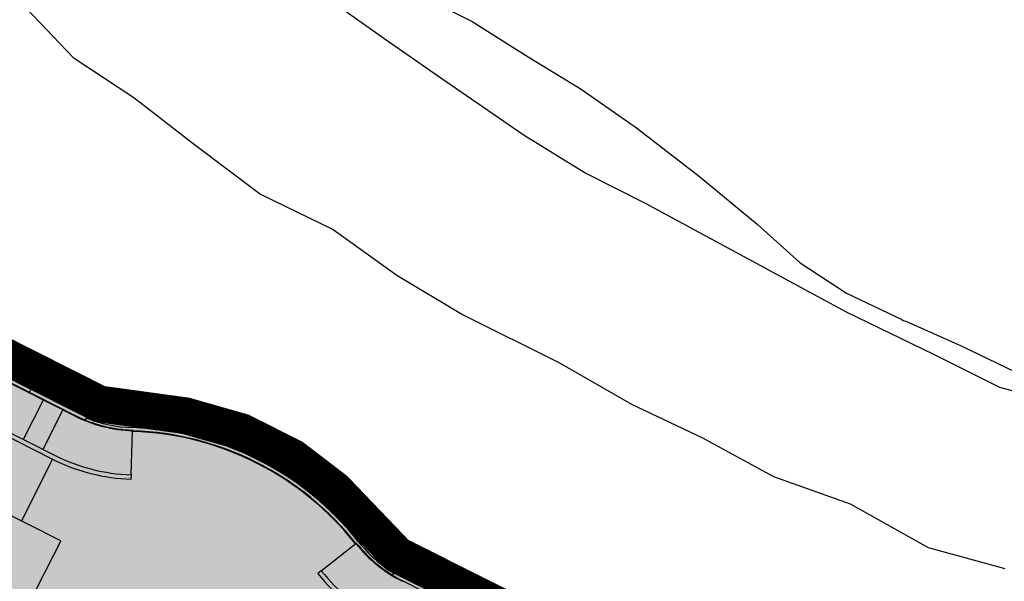
# Model space of a CAD drawing. Extents: x 597088 to 599060, y 4802772 to 4805363.
# Drawn here: x 597696 to 597830, y 4803458 to 4803535 of the extents above; entities that cross this region are included whole.
import ezdxf

# ---------------------------------------------------------------- set-up
doc = ezdxf.new("R2010")
doc.units = 0
doc.header["$MEASUREMENT"] = 0
doc.linetypes.add('TRAZOS2', pattern=[0.375, 0.25, -0.125])
for name, color, linetype in [('1LIMITE DPP', 6, 'Continuous'), ('1SOMBREADO', 7, 'Continuous'), ('CARTO', 7, 'Continuous')]:
    doc.layers.add(name, color=color, linetype=linetype)

msp = doc.modelspace()

# ---------------------------------------------------------------- hatches: boundary and pattern name
at = {"layer": '1SOMBREADO', "lineweight": 13, "ltscale": 0.7}
msp.add_hatch(color=21, dxfattribs=at).paths.add_polyline_path([(597832.26, 4803414.6), (597805.47, 4803428.11), (597782.85, 4803439.51), (597771.92, 4803449.47), (597747.21, 4803461.84), (597738.68, 4803470.74), (597732.96, 4803475.12), (597726, 4803478.61), (597718.36, 4803480.79), (597706.66, 4803482.39), (597681.88, 4803494.89), (597593.55, 4803541.05), (597556.27, 4803563.53), (597552.54, 4803568.61), (597548.47, 4803573.86), (597543.43, 4803578.55), (597537.8, 4803582.34), (597531.57, 4803585.16), (597528.74, 4803586.04), (597522.1, 4803587.38), (597516.66, 4803590.25), (597489.26, 4803610.4), (597473.93, 4803618.43), (597450.73, 4803637.38), (597428.11, 4803657.05), (597417.38, 4803666.98), (597406.13, 4803677.4), (597397.59, 4803685.81), (597384.77, 4803698.43), (597375.96, 4803698.5), (597355.67, 4803716.55), (597361.65, 4803684.49), (597367.63, 4803644.04), (597370.57, 4803627.87), (597373.17, 4803625.42), (597377.36, 4803621.64), (597381.45, 4803617.87), (597383.39, 4803616.11), (597385.34, 4803614.35), (597388.96, 4803611.07), (597393.43, 4803607.09), (597398.4, 4803602.77), (597402.54, 4803599.08), (597404.5, 4803597.46), (597407.97, 4803594.47), (597412.59, 4803590.52), (597417.69, 4803586.28), (597422.45, 4803582.35), (597427.47, 4803578.28), (597433.23, 4803573.6), (597439.65, 4803568.55), (597443.01, 4803565.92), (597446.36, 4803563.29), (597451.03, 4803559.7), (597453.52, 4803557.81), (597458.13, 4803554.44), (597461.67, 4803551.77), (597465.21, 4803549.1), (597470.83, 4803544.99), (597477.01, 4803540.64), (597480.37, 4803538.28), (597483.72, 4803535.92), (597487.37, 4803533.26), (597490.04, 4803531.32), (597485.43, 4803523.94), (597482.59, 4803519.41), (597457.76, 4803470.18), (597432.93, 4803420.95), (597431.03, 4803417.17), (597430.43, 4803415.9), (597429.35, 4803413.55), (597428.87, 4803412.47), (597428.03, 4803410.3), (597427.19, 4803408.05), (597426.27, 4803405.53), (597425.1, 4803401.72), (597424.01, 4803397.59), (597423.4, 4803394.76), (597422.93, 4803392.29), (597422.51, 4803389.7), (597422.1, 4803386.68), (597421.8, 4803383.87), (597421.58, 4803380.88), (597421.48, 4803377.42), (597421.42, 4803374.68), (597421.79, 4803366.17), (597415.26, 4803364.82), (597416.07, 4803362.46), (597423.36, 4803342.94), (597428.87, 4803328.17), (597434.7, 4803307.81), (597439.23, 4803280.37), (597437.33, 4803267.91), (597479.29, 4803232.31), (597486.7, 4803226.47), (597495.01, 4803220.77), (597505.53, 4803214.89), (597716.33, 4803108.13), (597732.41, 4803081.49), (597727.2, 4803064.26), (597766.85, 4803053.29), (597778.01, 4803091.82), (597788.67, 4803125.59), (597798.09, 4803159.6), (597805.87, 4803182.69), (597815.55, 4803211.43), (597824.45, 4803236.78), (597882.13, 4803334.95), (597884.93, 4803339.78), (597886.32, 4803344.78), (597893.13, 4803384.49), (597854.88, 4803403.19)])

# ---------------------------------------------------------------- linework, layer by layer
at = {"layer": '1LIMITE DPP', "linetype": 'Continuous', "const_width": 5}
msp.add_lwpolyline([(597854.88, 4803403.19), (597832.26, 4803414.6), (597805.47, 4803428.11), (597782.85, 4803439.51), (597771.92, 4803449.47), (597747.21, 4803461.84), (597738.68, 4803470.74), (597732.96, 4803475.12), (597726, 4803478.61), (597718.36, 4803480.79), (597706.66, 4803482.39), (597681.88, 4803494.89), (597593.55, 4803541.05)], dxfattribs=at)
at = {"layer": 'CARTO'}
for p, q in [((597735.69, 4803539.07, 5.03), (597745.67, 4803531.92, 5.03)), ((597735.69, 4803539.07, 5.03), (597745.67, 4803531.92, 5.03)), ((597747.1, 4803539.61, 5.03), (597757.38, 4803534.43, 5.03)), ((597747.1, 4803539.61, 5.03), (597757.38, 4803534.43, 5.03)), ((597696.72, 4803536.2, 5.03), (597703.07, 4803529.52, 5.03)), ((597757.38, 4803534.43, 5.03), (597764.99, 4803529.61, 5.03)), ((597757.38, 4803534.43, 5.03), (597764.99, 4803529.61, 5.03)), ((597745.67, 4803531.92, 5.03), (597753.83, 4803526.25, 5.03)), ((597745.67, 4803531.92, 5.03), (597753.83, 4803526.25, 5.03)), ((597703.07, 4803529.52, 5.03), (597711.32, 4803524.07, 5.03)), ((597764.99, 4803529.61, 5.03), (597772.18, 4803525.19, 5.03)), ((597764.99, 4803529.61, 5.03), (597772.18, 4803525.19, 5.03)), ((597753.83, 4803526.25, 5.03), (597764.44, 4803518.96, 5.03)), ((597753.83, 4803526.25, 5.03), (597764.44, 4803518.96, 5.03)), ((597711.32, 4803524.07, 5.03), (597719.59, 4803517.7, 5.03)), ((597772.18, 4803525.19, 5.03), (597779.73, 4803519.93, 5.03)), ((597772.18, 4803525.19, 5.03), (597779.73, 4803519.93, 5.03)), ((597764.44, 4803518.96, 5.03), (597772.81, 4803513.78, 5.03)), ((597764.44, 4803518.96, 5.03), (597772.81, 4803513.78, 5.03)), ((597779.73, 4803519.93, 5.03), (597788.29, 4803513.32, 5.03)), ((597779.73, 4803519.93, 5.03), (597788.29, 4803513.32, 5.03)), ((597719.59, 4803517.7, 5.03), (597728.58, 4803510.94, 5.03)), ((597772.81, 4803513.78, 5.03), (597780.98, 4803509.66, 5.03)), ((597772.81, 4803513.78, 5.03), (597780.98, 4803509.66, 5.03)), ((597788.29, 4803513.32, 5.03), (597796.13, 4803506.85, 5.03)), ((597788.29, 4803513.32, 5.03), (597796.13, 4803506.85, 5.03)), ((597728.58, 4803510.94, 5.03), (597738.46, 4803506.11, 5.03)), ((597780.98, 4803509.66, 5.03), (597808.26, 4803494.91, 5.03)), ((597780.98, 4803509.66, 5.03), (597808.26, 4803494.91, 5.03)), ((597796.13, 4803506.85, 5.03), (597801.98, 4803501.59, 5.03)), ((597796.13, 4803506.85, 5.03), (597801.98, 4803501.59, 5.03)), ((597738.46, 4803506.11, 5.03), (597747.09, 4803499.9, 5.03)), ((597801.98, 4803501.59, 5.03), (597808.3, 4803497.44, 5.03)), ((597801.98, 4803501.59, 5.03), (597808.3, 4803497.44, 5.03)), ((597747.09, 4803499.9, 5.03), (597756.06, 4803494.57, 5.03)), ((597808.3, 4803497.44, 5.03), (597815.8, 4803493.89, 5.03)), ((597808.3, 4803497.44, 5.03), (597815.8, 4803493.89, 5.03)), ((597756.06, 4803494.57, 5.03), (597769.23, 4803487.98, 5.03)), ((597808.26, 4803494.91, 5.03), (597820.12, 4803489.18, 5.03)), ((597808.26, 4803494.91, 5.03), (597820.12, 4803489.18, 5.03)), ((597815.8, 4803493.89, 5.03), (597815.98, 4803493.76, 5.03)), ((597815.8, 4803493.89, 5.03), (597815.98, 4803493.76, 5.03)), ((597815.98, 4803493.76, 5.03), (597816.35, 4803493.66, 5.03)), ((597815.98, 4803493.76, 5.03), (597816.35, 4803493.66, 5.03)), ((597816.35, 4803493.66, 5.03), (597823.89, 4803490.28, 5.03)), ((597816.35, 4803493.66, 5.03), (597823.89, 4803490.28, 5.03)), ((597820.12, 4803489.18, 5.03), (597829.09, 4803484.66, 5.03)), ((597820.12, 4803489.18, 5.03), (597829.09, 4803484.66, 5.03)), ((597823.89, 4803490.28, 5.03), (597831.13, 4803486.81, 5.03)), ((597823.89, 4803490.28, 5.03), (597831.13, 4803486.81, 5.03)), ((597769.23, 4803487.98, 5.03), (597779.04, 4803482.35, 5.03)), ((597829.09, 4803484.66, 5.03), (597837.46, 4803482.45, 5.03)), ((597829.09, 4803484.66, 5.03), (597837.46, 4803482.45, 5.03)), ((597779.04, 4803482.35, 5.03), (597788.69, 4803477.78, 5.03)), ((597788.69, 4803477.78, 5.03), (597798.37, 4803472.52, 5.03)), ((597798.37, 4803472.52, 5.03), (597808.77, 4803468.82, 5.03)), ((597808.77, 4803468.82, 5.03), (597819.41, 4803462.85, 5.03)), ((597819.41, 4803462.85, 5.03), (597829.84, 4803460, 5.03))]:
    msp.add_line(p, q, dxfattribs=at)
at = {"layer": 'CARTO', "linetype": 'Continuous'}
for p, q in [((597701.39, 4803463.79, 5.03), (597632.19, 4803498.69, 5.03)), ((597704.59, 4803483.43, 5.03), (597681.88, 4803494.89, 5.03)), ((597703.25, 4803480.77, 5.03), (597680.54, 4803492.23, 5.03)), ((597703.29, 4803480.84, 5.03), (597680.57, 4803492.3, 5.03)), ((597704.3, 4803482.86, 5.03), (597684.72, 4803492.74, 5.03)), ((597704.01, 4803482.29, 5.03), (597692.02, 4803488.34, 5.03)), ((597697.53, 4803484.84, 5.03), (597697.09, 4803483.97, 5.03)), ((597703.73, 4803481.72, 5.03), (597697.53, 4803484.84, 5.03)), ((597698.99, 4803482.92, 5.03), (597696.29, 4803477.56, 5.03)), ((597701.67, 4803481.57, 5.03), (597698.97, 4803476.21, 5.03)), ((597704.71, 4803480.2, 5.03), (597704.84, 4803480.51, 5.03)), ((597692.49, 4803478.81, 5.03), (597700.28, 4803474.88, 5.03)), ((597692.76, 4803479.34, 5.03), (597700.55, 4803475.41, 5.03)), ((597710.96, 4803472.75, 5.03), (597711.16, 4803478.75, 5.03)), ((597711.17, 4803478.83, 5.03), (597711.16, 4803478.67, 5.03)), ((597700.27, 4803474.9, 5.03), (597696.03, 4803466.49, 5.03)), ((597710.96, 4803472.75, 5.03), (597710.94, 4803472.15, 5.03)), ((597701.39, 4803463.79, 5.03), (597698.01, 4803457.09, 5.03)), ((597736.83, 4803459.7, 5.03), (597741.53, 4803463.43, 5.03)), ((597741.6, 4803463.48, 5.03), (597741.47, 4803463.38, 5.03)), ((597736.83, 4803459.7, 5.03), (597736.36, 4803459.33, 5.03)), ((597760.63, 4803453.74, 5.03), (597748.63, 4803459.79, 5.03)), ((597768.51, 4803450.48, 5.03), (597748.92, 4803460.36, 5.03)), ((597771.92, 4803449.47, 5.03), (597749.21, 4803460.93, 5.03)), ((597746.54, 4803459.1, 5.03), (597746.72, 4803459.39, 5.03)), ((597770.62, 4803446.88, 5.03), (597747.9, 4803458.34, 5.03)), ((597754.54, 4803456.09, 5.03), (597748.34, 4803459.22, 5.03))]:
    msp.add_line(p, q, dxfattribs=at)
at = {"layer": 'CARTO', "linetype": 'TRAZOS2', "ltscale": 5}
for p, q in [((597706.66, 4803482.39), (597681.88, 4803494.89)), ((597718.36, 4803480.79), (597706.66, 4803482.39)), ((597726, 4803478.61), (597718.36, 4803480.79)), ((597732.96, 4803475.12), (597726, 4803478.61)), ((597738.68, 4803470.74), (597732.96, 4803475.12)), ((597747.21, 4803461.84), (597738.68, 4803470.74)), ((597771.92, 4803449.47), (597747.21, 4803461.84))]:
    msp.add_line(p, q, dxfattribs=at)
at = {"layer": 'CARTO', "linetype": 'Continuous'}
for centre, radius, start, end in [((598074.34, 4804377.2, 5.03), 986, 229.66914, 229.66914), ((597711.81, 4803497.74, 5.03), 16.66, 243.2361, 268.0661), ((597711.81, 4803497.74, 5.03), 16.02, 243.2361, 268.0661), ((597711.81, 4803497.74, 5.03), 17.94, 243.2361, 268.0661), ((597711.81, 4803497.74, 5.03), 17.3, 243.2361, 268.0661), ((597709.8, 4803438.27, 5.03), 43.48, 38.4076, 88.0661), ((597711.81, 4803497.74, 5.03), 19, 243.2361, 268.0661), ((597711.81, 4803497.74, 5.03), 18.92, 243.2361, 268.0661), ((597711.81, 4803497.74, 5.03), 18.58, 247.9761, 268.0661), ((597709.8, 4803438.27, 5.03), 41.56, 38.4076, 88.0661), ((597709.8, 4803438.27, 5.03), 42.2, 38.4076, 88.0661), ((597709.8, 4803438.27, 5.03), 42.84, 38.4076, 88.0661), ((597709.8, 4803438.27, 5.03), 40.5, 38.4076, 88.0661), ((597709.8, 4803438.27, 5.03), 40.42, 38.4076, 88.0661), ((597709.8, 4803438.27, 5.03), 40.92, 38.4076, 88.0661), ((597711.81, 4803497.74, 5.03), 25.6, 243.2361, 268.0661), ((597711.81, 4803497.74, 5.03), 25, 243.2361, 268.0661), ((597756.42, 4803475.23, 5.03), 16.02, 218.4076, 243.2372), ((597756.42, 4803475.23, 5.03), 18.58, 218.4076, 238.5077), ((597756.42, 4803475.23, 5.03), 17.94, 218.4076, 243.2372), ((597756.42, 4803475.23, 5.03), 17.3, 218.4076, 243.2372), ((597756.42, 4803475.23, 5.03), 16.66, 218.4076, 243.2372), ((597756.42, 4803475.23, 5.03), 19, 218.4076, 243.2372), ((597756.42, 4803475.23, 5.03), 18.92, 218.4076, 243.2372), ((597756.42, 4803475.23, 5.03), 25, 218.4076, 243.2372), ((597756.42, 4803475.23, 5.03), 25.6, 218.4076, 243.2372)]:
    msp.add_arc(centre, radius, start, end, dxfattribs=at)

doc.saveas('drawing.dxf')
